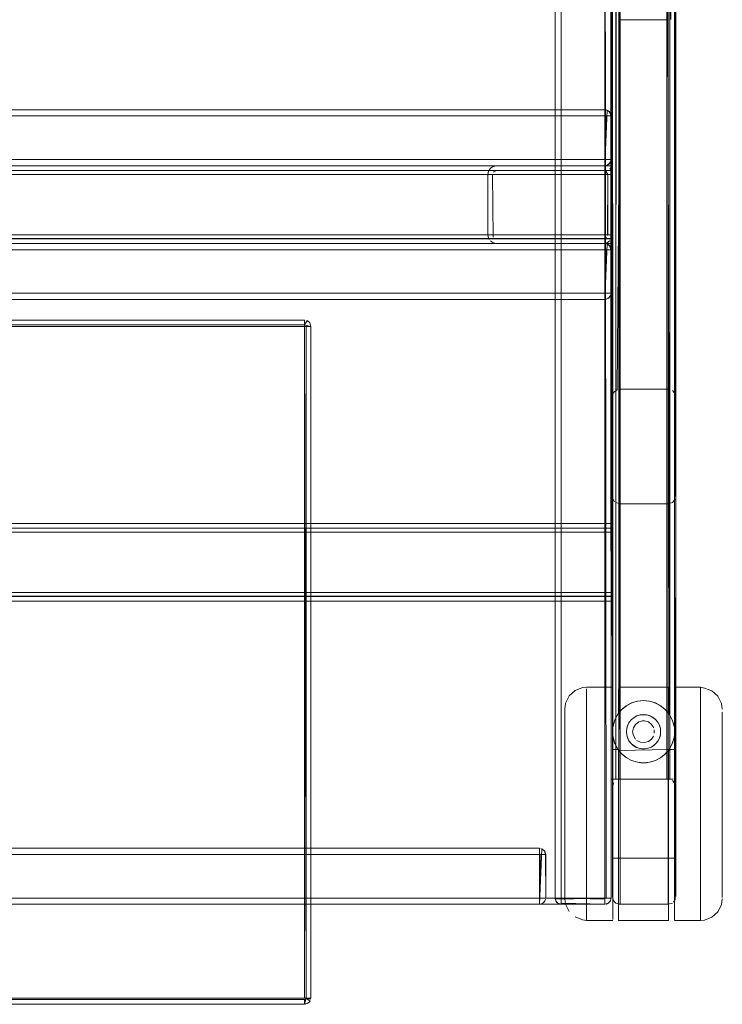
# Model space of a CAD drawing. Units: metres. Extents: x 4.48 to 13.14, y -7.46 to -1.95.
# Drawn here: x 8.79 to 9.01, y -2.43 to -2.12 of the extents above; entities that cross this region are included whole.
import ezdxf

# ---------------------------------------------------------------- set-up
doc = ezdxf.new("R2010")
doc.units = ezdxf.units.M
doc.header["$MEASUREMENT"] = 0

# ---------------------------------------------------------------- blocks, each defined once
blk = doc.blocks.new('6c36d870-0eeb-42c6-b902-b7489526d2e2')
at = {"color": 18, "lineweight": 9, "true_color": 0x000000}
for p, q in [((8.97649, -2.39747), (8.97649, -1.95147)), ((8.97649, -2.39747), (8.97649, -1.95147)), ((8.97889, -2.08055), (8.97889, -2.2684)), ((7.62078, -2.14397), (8.97649, -2.14397)), ((7.62078, -2.14597), (8.97649, -2.14597)), ((8.97649, -2.16197), (8.97649, -2.14397)), ((8.97649, -2.14412), (8.97649, -2.14521)), ((8.97649, -2.14456), (8.97649, -2.14521)), ((8.97649, -2.14521), (8.97649, -2.15997)), ((8.97649, -2.14521), (8.97649, -2.14558)), ((8.97649, -2.14521), (8.97649, -2.14597)), ((8.97649, -2.14597), (8.97815, -2.14597)), ((8.9776, -2.14597), (8.97688, -2.14597)), ((8.97833, -2.14597), (8.9776, -2.14597)), ((8.97849, -2.14597), (8.97849, -2.15997)), ((8.97869, -2.16197), (7.61858, -2.16197)), ((8.97649, -2.15997), (8.97649, -2.16074)), ((8.97649, -2.16074), (8.97649, -2.15997)), ((8.97649, -2.16074), (8.97649, -2.16163)), ((8.97649, -2.16182), (8.97649, -2.16074)), ((8.97649, -2.16163), (8.97649, -2.16193)), ((8.97688, -2.16193), (8.97649, -2.16197)), ((8.97815, -2.15997), (8.97725, -2.15997)), ((8.93887, -2.16477), (8.93887, -2.18417)), ((7.62078, -2.18697), (8.97649, -2.18697)), ((8.93908, -2.18524), (8.93934, -2.18573)), ((8.9406, -2.18676), (8.94113, -2.18692)), ((8.97649, -2.20497), (8.97649, -2.18697)), ((8.97649, -2.18712), (8.97649, -2.18821)), ((8.97649, -2.18756), (8.97649, -2.18821)), ((8.97681, -2.18525), (8.97658, -2.18537)), ((8.977, -2.18509), (8.97681, -2.18525)), ((8.97869, -2.18524), (8.97869, -2.18472)), ((7.62078, -2.18897), (8.97649, -2.18897)), ((8.97649, -2.18821), (8.97649, -2.20297)), ((8.97649, -2.18821), (8.97649, -2.18858)), ((8.97649, -2.18821), (8.97649, -2.18897)), ((8.97649, -2.18897), (8.97815, -2.18897)), ((8.9776, -2.18897), (8.97688, -2.18897)), ((8.97833, -2.18897), (8.9776, -2.18897)), ((8.97849, -2.18897), (8.97849, -2.20297)), ((8.97649, -2.20297), (8.97649, -2.20374)), ((8.97649, -2.20374), (8.97649, -2.20297)), ((8.97815, -2.20297), (8.97725, -2.20297)), ((8.97649, -2.20374), (8.97649, -2.20463)), ((8.97649, -2.20482), (8.97649, -2.20374)), ((8.97649, -2.20463), (8.97649, -2.20493)), ((8.97688, -2.20493), (8.97649, -2.20497)), ((8.99679, -2.23385), (8.99725, -2.23389)), ((8.97889, -2.27697), (7.61838, -2.27697)), ((8.97889, -2.30024), (8.97889, -2.29972)), ((8.99881, -2.33612), (8.99881, -2.3314)), ((8.99881, -2.33223), (8.99881, -2.3355)), ((8.98334, -2.33566), (8.98213, -2.33661)), ((8.98808, -2.33401), (8.9889, -2.33397)), ((8.99881, -2.33612), (8.99881, -2.34343)), ((8.979, -2.34634), (8.979, -2.3383)), ((8.99041, -2.33868), (8.98998, -2.33858)), ((8.99598, -2.3369), (8.99576, -2.33669)), ((9.01421, -2.33938), (9.01421, -2.33766)), ((8.98858, -2.34049), (8.98923, -2.34049)), ((8.99871, -2.34202), (8.99881, -2.34256)), ((9.00721, -2.34487), (9.00721, -2.3401)), ((8.98422, -2.34687), (8.98382, -2.34608)), ((8.99881, -2.34343), (8.99881, -2.35613)), ((8.99881, -2.34538), (8.99881, -2.35502)), ((8.979, -2.35964), (8.979, -2.34634)), ((8.98645, -2.34889), (8.98585, -2.34854)), ((8.99196, -2.34854), (8.99222, -2.34836)), ((8.99358, -2.34687), (8.99348, -2.34703)), ((8.98068, -2.34967), (8.979, -2.34967)), ((8.979, -2.3585), (8.979, -2.35165)), ((8.9809, -2.34997), (8.98213, -2.35133)), ((8.9809, -2.35086), (8.9809, -2.3523)), ((8.9809, -2.3523), (8.9809, -2.37772)), ((8.99446, -2.35229), (8.99437, -2.35234)), ((8.99691, -2.34997), (8.99722, -2.34953)), ((8.99691, -2.3523), (8.99691, -2.35663)), ((8.99881, -2.35262), (8.99881, -2.351)), ((8.99136, -2.35367), (8.99273, -2.35321)), ((8.99881, -2.36047), (8.99881, -2.35262)), ((8.99881, -2.35502), (8.99881, -2.36206)), ((8.979, -2.3585), (8.979, -2.37992)), ((8.99691, -2.35663), (8.99691, -2.36239)), ((8.99881, -2.36684), (8.99881, -2.35613)), ((8.97891, -2.35927), (8.98003, -2.35927)), ((8.979, -2.37405), (8.979, -2.35964)), ((8.9809, -2.37327), (8.9809, -2.35897)), ((8.99691, -2.35897), (8.99691, -2.37327)), ((8.99881, -2.36206), (8.99881, -2.3729)), ((9.00721, -2.38683), (9.00721, -2.36241)), ((8.99881, -2.36684), (8.99881, -2.37758)), ((8.99881, -2.37059), (8.99881, -2.38334)), ((8.979, -2.37405), (8.979, -2.38745)), ((8.9809, -2.37327), (8.9809, -2.38244)), ((8.99691, -2.37327), (8.99691, -2.38668)), ((8.99881, -2.39228), (8.99881, -2.3729)), ((8.9809, -2.37772), (8.9809, -2.38349)), ((8.96359, -2.3809), (8.96359, -2.38919)), ((8.979, -2.38172), (8.979, -2.37955)), ((8.979, -2.39228), (8.979, -2.37992)), ((8.30263, -2.38147), (8.95548, -2.38147)), ((8.30263, -2.38347), (8.95548, -2.38347)), ((8.95548, -2.39947), (8.95548, -2.38147)), ((8.95548, -2.38162), (8.95548, -2.38271)), ((8.95548, -2.38206), (8.95548, -2.38271)), ((8.95548, -2.38271), (8.95548, -2.39747)), ((8.95548, -2.38271), (8.95548, -2.38308)), ((8.95548, -2.38271), (8.95548, -2.38347)), ((8.95548, -2.38347), (8.95714, -2.38347)), ((8.95659, -2.38347), (8.95587, -2.38347)), ((8.95733, -2.38347), (8.95659, -2.38347)), ((8.95748, -2.38347), (8.95748, -2.39747)), ((8.9809, -2.38244), (8.9809, -2.39415)), ((8.9809, -2.38349), (8.9809, -2.38437)), ((8.979, -2.38467), (8.9809, -2.38467)), ((8.99881, -2.38467), (8.99691, -2.38467)), ((8.99691, -2.40194), (8.99691, -2.38668)), ((8.99881, -2.38467), (8.99881, -2.38434)), ((8.979, -2.39562), (8.979, -2.38745)), ((8.979, -2.39228), (8.979, -2.39919)), ((8.99881, -2.39716), (8.99881, -2.39228)), ((8.99881, -2.39313), (8.99881, -2.39785)), ((8.979, -2.39979), (8.979, -2.39562)), ((8.9809, -2.39415), (8.9809, -2.40345)), ((8.95548, -2.39747), (8.95548, -2.39824)), ((8.95548, -2.39824), (8.95548, -2.39747)), ((8.95548, -2.39824), (8.95548, -2.39913)), ((8.95548, -2.39932), (8.95548, -2.39824)), ((8.95548, -2.39913), (8.95548, -2.39943)), ((8.95587, -2.39943), (8.95548, -2.39947)), ((8.95714, -2.39747), (8.95624, -2.39747)), ((8.96048, -2.39747), (8.96052, -2.39786)), ((8.96063, -2.39747), (8.96107, -2.39747)), ((8.96063, -2.39747), (8.96107, -2.39747)), ((8.96107, -2.39889), (8.96082, -2.39858)), ((8.96209, -2.39747), (8.96107, -2.39747)), ((8.96248, -2.39747), (8.96107, -2.39747)), ((8.96248, -2.39747), (8.96107, -2.39747)), ((8.96196, -2.3994), (8.96209, -2.39943)), ((8.96248, -2.39786), (8.96248, -2.39858)), ((8.96248, -2.39858), (8.96248, -2.39913)), ((8.96248, -2.39932), (8.96248, -2.39858)), ((8.97725, -2.39747), (8.97649, -2.39747)), ((8.97725, -2.39747), (8.97649, -2.39747)), ((8.97649, -2.39747), (8.97725, -2.39747)), ((8.97649, -2.39858), (8.97649, -2.39786)), ((8.97649, -2.39824), (8.97649, -2.39932)), ((8.97649, -2.39824), (8.97649, -2.39932)), ((8.97649, -2.39824), (8.97649, -2.39932)), ((8.97649, -2.39824), (8.97649, -2.39932)), ((8.97649, -2.39913), (8.97649, -2.39858)), ((8.97649, -2.39858), (8.97649, -2.39932)), ((8.97649, -2.39932), (8.97649, -2.39943)), ((8.97649, -2.39932), (8.97649, -2.39943)), ((8.97688, -2.39747), (8.9779, -2.39747)), ((8.97688, -2.39747), (8.9779, -2.39747)), ((8.97688, -2.39943), (8.97725, -2.39932)), ((8.97725, -2.39932), (8.97688, -2.39943)), ((8.977, -2.3994), (8.97688, -2.39943)), ((8.977, -2.3994), (8.97688, -2.39943)), ((8.9779, -2.39747), (8.97725, -2.39747)), ((8.9779, -2.39747), (8.97725, -2.39747)), ((8.97748, -2.3992), (8.9776, -2.39913)), ((8.97748, -2.3992), (8.9776, -2.39913)), ((8.9779, -2.39747), (8.97815, -2.39747)), ((8.9779, -2.39747), (8.97833, -2.39747)), ((8.9779, -2.39747), (8.97815, -2.39747)), ((8.979, -2.39919), (8.979, -2.40344)), ((8.98093, -2.39943), (8.98139, -2.39947)), ((8.99881, -2.39716), (8.99881, -2.40235)), ((8.99881, -2.40273), (8.99881, -2.39785)), ((8.9706, -2.40467), (8.9706, -2.40454)), ((8.9706, -2.40467), (8.979, -2.40465)), ((9.00721, -2.40467), (9.00721, -2.40413)), ((8.03368, -2.43163), (8.87999, -2.43163)), ((8.03368, -2.43163), (8.87999, -2.43163))]:
    blk.add_line(p, q, dxfattribs=at)
for points in [[(8.98093, -1.94951), (8.99679, -1.94947), (8.99679, -2.07825), (8.99679, -2.27069), (8.99816, -2.27031)], [(8.98093, -1.94951), (8.98139, -2.39947), (8.99679, -2.39947), (8.99679, -1.94947), (8.98139, -1.94947), (8.98139, -2.07825)], [(8.97833, -1.95147), (8.96048, -1.95147), (8.96048, -2.39747), (8.97849, -2.39747), (8.97849, -1.95147)], [(8.96048, -2.39747), (8.96048, -1.95147), (8.97849, -1.95147), (8.97849, -2.39747), (8.96048, -2.39747)], [(8.97845, -2.39747), (8.96248, -2.39747), (8.96248, -1.95147)], [(8.96248, -1.95147), (8.97649, -1.95147), (8.97649, -2.39747), (8.96248, -2.39747), (8.96248, -1.95147)], [(8.97688, -2.39747), (8.97649, -1.95147), (8.97649, -2.39747)], [(8.9776, -1.95147), (8.97649, -1.95147), (8.97649, -2.39747)], [(8.97688, -2.39747), (8.97649, -1.95147), (8.97649, -2.39747)], [(8.97833, -1.95147), (8.97849, -2.39747), (8.97845, -1.95147)], [(8.97833, -1.95147), (8.97849, -2.39747), (8.97845, -1.95147)], [(8.98139, -2.27069), (8.98139, -2.39947), (8.98002, -2.39906), (8.97929, -2.39834), (8.97889, -2.39697), (8.97889, -1.95197)], [(8.99929, -2.39697), (8.99929, -1.95197)], [(8.97906, -2.36085), (8.97889, -1.98717), (8.97929, -1.98854), (8.98002, -1.98926)], [(8.99771, -1.9895), (8.99856, -1.98894), (8.99912, -1.98809), (8.99929, -2.36177), (8.99889, -2.3604), (8.99816, -2.35968)], [(8.97891, -2.35927), (8.97849, -1.98967)], [(8.97849, -1.98967), (8.97853, -2.35927), (8.9796, -2.35927), (8.99639, -2.35927), (8.99639, -1.98967)], [(8.98003, -1.98967), (8.97999, -2.35927), (8.98006, -1.98967)], [(8.99659, -1.98967), (8.98099, -1.98967), (8.98099, -2.35927), (8.99639, -2.35927), (8.98099, -2.35927), (8.98099, -1.98967)], [(8.99732, -2.35927), (8.99639, -1.98967), (8.98099, -1.98967), (8.98099, -2.35927), (8.98099, -1.98967), (8.99639, -1.98967), (8.99639, -2.35927), (8.99639, -1.98967)], [(8.98099, -1.98967), (8.99639, -1.98967), (8.99739, -2.35927), (8.99739, -1.98967)], [(8.99679, -1.98967), (8.98139, -1.98967), (8.98139, -2.11509), (8.99679, -2.11509), (8.99679, -2.23385), (8.99679, -2.35927)], [(8.99771, -2.11493), (8.99679, -1.98967), (8.99679, -2.35927), (8.98139, -2.35927), (8.98139, -1.98967), (8.99679, -1.98967)], [(8.99885, -1.98967), (8.99889, -2.35927), (8.99889, -1.98967)], [(8.98093, -2.07829), (8.98139, -2.27069), (8.99679, -2.27069), (8.99679, -2.39947), (8.99816, -2.39906)], [(8.99912, -2.0797), (8.99929, -2.2684)], [(8.97889, -2.1128), (8.97889, -2.23614), (8.97929, -2.23489), (8.98047, -2.23401)], [(8.99925, -2.23573), (8.99929, -2.1128), (8.99889, -2.11405)], [(8.98047, -2.23401), (8.98139, -2.11509)], [(8.97649, -2.16197), (7.62078, -2.16197), (7.62078, -2.14397), (8.97649, -2.14397), (8.97649, -2.16197)], [(7.62078, -2.14558), (7.62078, -2.15997), (8.97649, -2.15997), (8.97649, -2.16139)], [(8.97649, -2.15997), (8.97649, -2.14597), (7.62078, -2.14597)], [(8.97649, -2.14397), (8.97649, -2.16193)], [(8.97649, -2.14401), (8.97649, -2.14521)], [(8.97649, -2.14401)], [(8.97649, -2.14597), (8.97649, -2.14412)], [(8.97725, -2.14412), (8.97649, -2.16197)], [(8.97649, -2.14558), (8.97649, -2.15997)], [(8.97688, -2.14597), (8.97649, -2.15997), (8.97815, -2.15997)], [(8.97688, -2.14401), (8.9779, -2.14456)], [(8.97688, -2.14401)], [(8.97688, -2.14401)], [(8.97688, -2.14401), (8.9779, -2.14456)], [(8.97833, -2.14597), (8.97815, -2.14486), (8.97725, -2.14412)], [(8.97845, -2.14558), (8.9779, -2.14456)], [(8.97845, -2.14558), (8.97849, -2.15997), (8.97849, -2.14597), (8.97815, -2.14486)], [(8.97849, -2.14597), (8.97815, -2.14486)], [(8.97849, -2.15997), (8.97845, -2.14597)], [(7.62078, -2.15997), (8.97649, -2.15997), (8.97649, -2.16182)], [(8.93908, -2.1637), (8.93969, -2.16279), (8.9406, -2.16218), (8.94167, -2.16197), (8.97609, -2.16197)], [(8.94012, -2.16244), (8.94113, -2.16203), (8.97609, -2.16197)], [(8.97649, -2.16193)], [(8.97688, -2.16193), (8.9779, -2.16139)], [(8.97725, -2.16182), (8.97815, -2.16108)], [(8.97725, -2.16182)], [(8.97833, -2.16074), (8.9776, -2.16163)], [(8.9779, -2.16139), (8.97845, -2.16036)], [(8.97815, -2.15997)], [(8.97845, -2.16036)], [(8.97849, -2.15997)], [(8.97869, -2.16347), (7.61858, -2.1635), (8.97869, -2.16347)], [(7.61858, -2.1637), (7.61858, -2.16477), (8.97869, -2.16477), (7.61858, -2.16477), (8.97869, -2.16477)], [(8.97869, -2.16423), (8.97869, -2.18417), (7.61858, -2.18417), (7.61858, -2.16477)], [(8.97869, -2.16477), (7.61858, -2.16477), (7.61858, -2.18417), (8.97869, -2.18417)], [(7.61858, -2.18417), (8.97869, -2.18417), (7.61858, -2.18417), (7.61858, -2.16477)], [(8.93908, -2.1637), (8.93969, -2.16279)], [(8.94059, -2.18489), (8.94037, -2.16477)], [(8.94059, -2.18489), (8.94037, -2.16477)], [(8.97609, -2.16347), (8.94167, -2.16347), (8.94059, -2.16405)], [(8.94075, -2.16385)], [(8.94167, -2.16347), (8.97609, -2.16347)], [(8.94167, -2.16347)], [(8.97739, -2.16477), (8.97681, -2.16369)], [(8.97681, -2.16369), (8.97739, -2.16477)], [(8.97867, -2.1637), (8.97807, -2.16279)], [(8.97807, -2.16279), (8.97867, -2.1637)], [(8.97867, -2.1637), (8.97889, -2.16477), (8.97889, -2.18417), (8.97867, -2.18524)], [(8.97883, -2.16423), (8.97889, -2.18417), (8.97867, -2.18524)], [(8.97869, -2.1637)], [(8.97869, -2.16405)], [(8.97869, -2.18443), (8.97869, -2.16477), (8.97869, -2.18417), (8.97869, -2.16477)], [(8.97869, -2.18525), (7.61858, -2.18547)], [(7.61858, -2.18545), (8.97869, -2.18547)], [(8.97649, -2.20497), (7.62078, -2.20497), (7.62078, -2.18697), (8.97649, -2.18697), (8.97649, -2.20497)], [(8.94167, -2.18697), (8.97609, -2.18697), (8.97716, -2.18676), (8.97807, -2.18615)], [(8.97764, -2.1865), (8.97663, -2.18692), (8.94167, -2.18697)], [(8.97649, -2.18697), (8.97649, -2.20493)], [(8.97649, -2.18701), (8.97649, -2.18821)], [(8.97649, -2.18701)], [(8.97649, -2.18897), (8.97649, -2.18712)], [(8.97725, -2.18712), (8.97649, -2.20497)], [(8.97688, -2.18701), (8.9779, -2.18756)], [(8.97688, -2.18701)], [(8.97688, -2.18701), (8.9779, -2.18756)], [(8.97688, -2.18701)], [(8.97833, -2.18897), (8.97815, -2.18786), (8.97725, -2.18712)], [(8.97845, -2.18858), (8.9779, -2.18756)], [(8.97869, -2.18467)], [(8.97869, -2.18615)], [(7.62078, -2.18858), (7.62078, -2.20297), (8.97649, -2.20297), (8.97649, -2.20439)], [(8.97649, -2.20297), (8.97649, -2.18897), (7.62078, -2.18897)], [(8.97649, -2.18858), (8.97649, -2.20297)], [(8.97688, -2.18897), (8.97649, -2.20297), (8.97815, -2.20297)], [(8.97845, -2.18858), (8.97849, -2.20297), (8.97849, -2.18897), (8.97815, -2.18786)], [(8.97849, -2.18897), (8.97815, -2.18786)], [(8.97849, -2.20297), (8.97845, -2.18897)], [(7.62078, -2.20297), (8.97649, -2.20297), (8.97649, -2.20482)], [(8.9779, -2.20439), (8.97845, -2.20336)], [(8.97815, -2.20297)], [(8.97845, -2.20336)], [(8.97849, -2.20297)], [(8.97649, -2.20493)], [(8.97688, -2.20493), (8.9779, -2.20439)], [(8.97725, -2.20482), (8.97815, -2.20408)], [(8.97725, -2.20482)], [(8.97833, -2.20374), (8.9776, -2.20463)], [(8.87999, -2.21363), (8.87999, -2.21163), (8.87999, -2.21313), (8.03368, -2.21363), (8.87999, -2.21313), (8.03368, -2.21313)], [(8.87999, -2.21363), (8.87999, -2.21163), (8.87999, -2.21313), (8.03368, -2.21363), (8.87999, -2.21313), (8.03368, -2.21313)], [(8.88199, -2.21363), (8.88166, -2.21252), (8.88076, -2.21178), (8.87999, -2.21313), (8.87999, -2.21163)], [(8.87999, -2.21163)], [(8.88199, -2.21363), (8.88166, -2.21252), (8.88076, -2.21178), (8.87999, -2.21313), (8.87999, -2.21163)], [(8.87999, -2.21163)], [(8.88126, -2.21208)], [(8.88126, -2.21208)], [(8.88126, -2.21208)], [(8.88126, -2.21208)], [(8.88141, -2.21221)], [(8.88141, -2.21221)], [(8.88176, -2.21268)], [(8.88176, -2.21268)], [(8.88184, -2.21286)], [(8.88184, -2.21286)], [(8.88, -2.21363), (8.88, -2.42963), (8.88, -2.21363), (8.88, -2.42963), (8.03368, -2.42963), (8.03368, -2.21363), (8.88, -2.21363), (8.88, -2.42963)], [(8.03368, -2.21363), (8.03368, -2.42963), (8.03368, -2.21363), (8.88, -2.21363), (8.03368, -2.21363), (8.88, -2.21363)], [(8.88, -2.42963), (8.03368, -2.42963), (8.88, -2.42963), (8.03368, -2.42963), (8.03368, -2.21363)], [(8.87999, -2.21363), (8.03368, -2.21363), (8.87999, -2.21363), (8.03368, -2.21363)], [(8.88, -2.42963), (8.03368, -2.42963), (8.88, -2.42963), (8.03368, -2.42963), (8.03368, -2.21363)], [(8.03368, -2.21363), (8.03368, -2.42963), (8.03368, -2.21363), (8.88, -2.21363), (8.03368, -2.21363), (8.88, -2.21363)], [(8.87999, -2.21363), (8.03368, -2.21363), (8.87999, -2.21363), (8.03368, -2.21363)], [(8.88, -2.21363), (8.88, -2.42963), (8.88, -2.21363), (8.88, -2.42963), (8.03368, -2.42963), (8.03368, -2.21363), (8.88, -2.21363), (8.88, -2.42963)], [(8.88199, -2.21363), (8.88049, -2.21363), (8.87999, -2.42963), (8.87999, -2.21363), (8.88199, -2.21363), (8.88049, -2.21363), (8.88049, -2.42963)], [(8.87999, -2.42963), (8.87999, -2.21363), (8.87999, -2.42963), (8.88199, -2.42963), (8.88049, -2.42963), (8.88049, -2.21363), (8.88049, -2.42963), (8.88049, -2.21363), (8.88199, -2.21363)], [(8.87999, -2.42963), (8.87999, -2.21363), (8.87999, -2.42963), (8.88199, -2.42963), (8.88049, -2.42963), (8.88049, -2.21363), (8.88049, -2.42963), (8.88049, -2.21363), (8.88199, -2.21363)], [(8.88199, -2.21363), (8.88049, -2.21363), (8.87999, -2.42963), (8.87999, -2.21363), (8.88199, -2.21363), (8.88049, -2.21363), (8.88049, -2.42963)], [(8.88196, -2.21324)], [(8.88196, -2.21324)], [(8.99679, -2.23385), (8.98139, -2.23385), (8.98139, -2.35927), (8.99679, -2.35927)], [(8.99816, -2.23423)], [(8.99816, -2.23423), (8.99912, -2.2353)], [(8.97889, -2.23614), (8.97889, -2.36177), (8.97929, -2.3604)], [(8.99929, -2.23614), (8.99929, -2.36177), (8.99889, -2.3604), (8.99816, -2.35968)], [(8.97893, -2.26881), (8.97889, -2.39697), (8.97929, -2.39834), (8.98002, -2.39906)], [(8.97893, -2.26881), (8.97962, -2.27002)], [(8.99912, -2.26924), (8.99816, -2.27031)], [(8.99912, -2.39789), (8.99929, -2.2684)], [(8.99912, -2.26924)], [(8.98139, -2.27069), (8.98002, -2.27031)], [(8.97889, -2.27847), (7.61838, -2.2785), (8.97889, -2.27847)], [(7.61838, -2.2787), (7.61838, -2.27977), (8.97889, -2.27977), (7.61838, -2.27977), (8.97889, -2.27977)], [(8.97889, -2.27923), (8.97889, -2.29917), (7.61838, -2.29917), (7.61838, -2.27977)], [(8.97889, -2.2787)], [(8.97889, -2.27905)], [(8.97889, -2.27977), (7.61838, -2.27977), (7.61838, -2.29917), (8.97889, -2.29917)], [(7.61838, -2.29917), (8.97889, -2.29917), (7.61838, -2.29917), (7.61838, -2.27977)], [(8.97889, -2.29943), (8.97889, -2.27977), (8.97889, -2.29917), (8.97889, -2.27977)], [(8.97889, -2.30025), (7.61838, -2.30047)], [(7.61838, -2.30045), (8.97889, -2.30047)], [(8.78848, -2.29992)], [(8.97889, -2.29967)], [(8.97889, -2.30115)], [(8.96359, -2.33667), (8.96386, -2.33476), (8.96501, -2.33245), (8.96691, -2.33072), (8.96931, -2.32979)], [(8.96931, -2.32979), (8.9706, -2.32967), (8.979, -2.32968)], [(8.9706, -2.338), (8.9706, -2.3424), (8.9706, -2.33181), (8.9706, -2.33021)], [(8.9706, -2.33021), (8.9706, -2.33181), (8.9706, -2.338)], [(8.979, -2.32968), (8.979, -2.3355)], [(8.979, -2.3383), (8.979, -2.3314), (8.979, -2.32991)], [(8.9809, -2.32967), (8.99691, -2.32967)], [(8.9809, -2.33021), (8.9809, -2.33797), (8.9809, -2.33442)], [(8.9809, -2.33442), (8.9809, -2.33181), (8.9809, -2.33021)], [(8.99691, -2.33021), (8.99691, -2.33181), (8.99691, -2.33797), (8.99576, -2.33669), (8.99437, -2.3356)], [(8.99691, -2.32967), (8.99691, -2.33797), (8.99815, -2.34015), (8.99871, -2.34202)], [(9.0085, -2.32993), (9.00721, -2.32967), (8.99881, -2.32968)], [(8.99881, -2.32968), (8.99881, -2.33223)], [(8.99881, -2.3314), (8.99881, -2.32991)], [(9.0109, -2.33085), (9.0128, -2.33258), (9.0109, -2.33085), (9.0085, -2.32993)], [(9.0128, -2.33258), (9.01394, -2.33487), (9.01421, -2.33667)], [(8.979, -2.35165), (8.979, -2.34538), (8.979, -2.34256), (8.979, -2.3355)], [(8.98213, -2.33661), (8.9809, -2.33797), (8.97966, -2.34015), (8.979, -2.34256), (8.979, -2.34538), (8.97959, -2.34763), (8.98068, -2.34967)], [(8.98507, -2.33473), (8.98334, -2.33566), (8.98183, -2.3369), (8.98058, -2.33842), (8.97966, -2.34014)], [(8.98594, -2.33442), (8.98488, -2.33481), (8.98338, -2.33563), (8.98213, -2.33661)], [(8.98488, -2.33481), (8.98594, -2.33442), (8.98695, -2.33416)], [(8.98594, -2.33442), (8.98696, -2.33416), (8.98507, -2.33473)], [(8.98695, -2.33416), (8.98892, -2.33397), (8.98696, -2.33416)], [(8.9889, -2.33397), (8.99085, -2.33416), (8.99273, -2.33473), (8.99446, -2.33566), (8.99598, -2.3369), (8.99722, -2.33842), (8.99814, -2.34014)], [(8.98892, -2.33397), (8.99058, -2.33411)], [(8.99058, -2.33411)], [(8.99437, -2.3356), (8.99299, -2.33485), (8.99136, -2.33428)], [(8.99299, -2.33485), (8.99136, -2.33428)], [(8.99437, -2.3356), (8.99576, -2.33669)], [(8.99881, -2.3355), (8.99881, -2.34256), (8.99891, -2.34397), (8.99881, -2.34538), (8.99821, -2.34763)], [(8.96359, -2.33667), (8.96359, -2.33841), (8.96359, -2.34054), (8.96359, -2.35118), (8.96359, -2.3558), (8.96359, -2.36075)], [(8.96359, -2.33667), (8.96359, -2.33841), (8.96359, -2.34054), (8.96359, -2.34344)], [(8.98058, -2.33842), (8.98183, -2.3369)], [(8.98559, -2.33958), (8.98484, -2.34027), (8.98422, -2.34108), (8.98377, -2.34198)], [(8.98422, -2.34108), (8.98484, -2.34027), (8.98559, -2.33958), (8.98645, -2.33905), (8.9874, -2.33868)], [(8.98783, -2.33858), (8.9868, -2.33889), (8.98585, -2.3394), (8.98501, -2.34008)], [(8.98559, -2.33958), (8.98645, -2.33905), (8.9874, -2.33868)], [(8.99135, -2.33905), (8.99041, -2.33868), (8.98941, -2.3385), (8.98839, -2.3385), (8.9874, -2.33868)], [(8.98783, -2.33858), (8.9889, -2.33847), (8.98998, -2.33858), (8.99101, -2.33889), (8.99196, -2.3394)], [(8.9889, -2.33847), (8.98783, -2.33858)], [(8.9889, -2.33847), (8.98998, -2.33858)], [(8.99222, -2.33958), (8.99135, -2.33905), (8.99041, -2.33868)], [(8.99135, -2.33905), (8.99222, -2.33958), (8.99297, -2.34027)], [(8.99196, -2.3394), (8.99279, -2.34008), (8.99348, -2.34092)], [(8.99358, -2.34108), (8.99297, -2.34027), (8.99222, -2.33958)], [(8.99722, -2.33842), (8.99598, -2.3369)], [(9.01421, -2.34515), (9.01421, -2.3419), (9.01421, -2.33938), (9.01421, -2.3419), (9.01421, -2.34515), (9.01421, -2.35824), (9.01421, -2.3633), (9.01421, -2.36847)], [(8.9706, -2.35319), (8.9706, -2.34751), (8.9706, -2.3424), (8.9706, -2.37193)], [(8.97966, -2.34014), (8.97909, -2.34202), (8.9789, -2.34397)], [(8.97909, -2.34202), (8.9789, -2.34397)], [(8.98839, -2.34945), (8.9874, -2.34926), (8.98645, -2.34889), (8.98559, -2.34836), (8.98484, -2.34768), (8.98422, -2.34687), (8.98377, -2.34596), (8.98349, -2.34498), (8.9834, -2.34397), (8.98349, -2.34296), (8.98377, -2.34198), (8.98422, -2.34108)], [(8.98382, -2.34187), (8.98351, -2.3429), (8.9834, -2.34397), (8.98351, -2.34504), (8.98382, -2.34608), (8.98433, -2.34703), (8.98501, -2.34786), (8.98585, -2.34854)], [(8.98349, -2.34296), (8.98377, -2.34198)], [(8.98501, -2.34008), (8.98433, -2.34092), (8.98382, -2.34187)], [(8.98631, -2.34161), (8.98564, -2.34271), (8.9854, -2.34397), (8.98564, -2.34524)], [(8.98858, -2.34049), (8.98734, -2.34084), (8.98631, -2.34161)], [(8.99046, -2.34084), (8.98923, -2.34049)], [(8.99217, -2.34271), (8.99149, -2.34161), (8.99046, -2.34084)], [(8.99403, -2.34198), (8.99358, -2.34108), (8.99297, -2.34027)], [(8.99348, -2.34092), (8.99399, -2.34187), (8.9943, -2.3429), (8.9944, -2.34397), (8.9943, -2.34504)], [(8.99358, -2.34108), (8.99403, -2.34198)], [(8.99431, -2.34296), (8.99403, -2.34198)], [(8.99403, -2.34198), (8.99431, -2.34296), (8.9944, -2.34397), (8.99431, -2.34498)], [(8.99871, -2.34202), (8.99891, -2.34397), (8.99871, -2.34592), (8.99814, -2.3478), (8.99722, -2.34953)], [(8.99881, -2.34538), (8.99881, -2.34256), (8.99815, -2.34015)], [(9.00721, -2.3401), (9.00721, -2.35029), (9.00721, -2.35619), (9.00721, -2.38683)], [(8.96359, -2.34344), (8.96359, -2.34702), (8.96359, -2.35118), (8.96359, -2.3558), (8.96359, -2.36075), (8.96359, -2.36588), (8.96359, -2.36075)], [(8.98058, -2.34953), (8.97966, -2.3478), (8.97909, -2.34592), (8.9789, -2.34397)], [(8.979, -2.34538), (8.97966, -2.3478)], [(8.97959, -2.34763), (8.979, -2.34538)], [(8.98349, -2.34498), (8.98377, -2.34596)], [(8.98631, -2.34633), (8.98564, -2.34524)], [(8.99211, -2.34539), (8.99149, -2.34633), (8.99046, -2.3471), (8.98923, -2.34746)], [(8.99135, -2.34889), (8.99222, -2.34836), (8.99297, -2.34768), (8.99358, -2.34687), (8.99403, -2.34596), (8.99431, -2.34498)], [(8.99211, -2.34539)], [(8.99237, -2.34446), (8.99234, -2.34333)], [(8.99348, -2.34703), (8.99399, -2.34608), (8.9943, -2.34504)], [(8.99358, -2.34687), (8.99403, -2.34596)], [(8.99431, -2.34498), (8.99403, -2.34596)], [(8.99881, -2.34967), (8.99712, -2.34967), (8.99821, -2.34763), (8.99881, -2.34538)], [(8.99821, -2.34763), (8.99881, -2.34538)], [(9.00721, -2.36241), (9.00721, -2.35619), (9.00721, -2.34487)], [(9.01421, -2.37854), (9.01421, -2.3736), (9.01421, -2.35824), (9.01421, -2.35344), (9.01421, -2.34515)], [(8.98068, -2.34967), (8.97966, -2.3478), (8.9809, -2.34997)], [(8.98484, -2.34768), (8.98422, -2.34687)], [(8.98484, -2.34768), (8.98559, -2.34836)], [(8.98585, -2.34854), (8.9868, -2.34905), (8.98783, -2.34937)], [(8.98645, -2.34889), (8.9874, -2.34926)], [(8.98923, -2.34746), (8.98794, -2.34734), (8.98679, -2.34676)], [(8.99101, -2.34905), (8.98998, -2.34937), (8.9889, -2.34947), (8.98783, -2.34937)], [(8.98839, -2.34945), (8.98941, -2.34945), (8.99041, -2.34926), (8.99135, -2.34889)], [(8.99041, -2.34926), (8.98941, -2.34945)], [(8.99348, -2.34703), (8.99279, -2.34786), (8.99196, -2.34854), (8.99101, -2.34905)], [(8.99196, -2.34854), (8.99101, -2.34905)], [(8.99222, -2.34836), (8.99297, -2.34768)], [(8.99691, -2.34997), (8.99821, -2.34763)], [(8.979, -2.3548), (8.979, -2.35262), (8.979, -2.351), (8.979, -2.34967)], [(8.979, -2.3548), (8.979, -2.35745), (8.979, -2.351)], [(8.98058, -2.34953), (8.98183, -2.35104), (8.98334, -2.35229)], [(8.9809, -2.34997), (8.99712, -2.34967)], [(8.98183, -2.35104), (8.9809, -2.34997)], [(8.9809, -2.35897), (8.9809, -2.34997)], [(8.98183, -2.35104), (8.98334, -2.35229)], [(8.98213, -2.35133), (8.98349, -2.35238), (8.98502, -2.35319), (8.98334, -2.35229)], [(8.98652, -2.35368), (8.98808, -2.35394), (8.98973, -2.35394), (8.99136, -2.35367), (8.99278, -2.35319), (8.99437, -2.35234), (8.99569, -2.35131)], [(8.9889, -2.34947), (8.98783, -2.34937)], [(8.99722, -2.34953), (8.99598, -2.35104), (8.99446, -2.35229), (8.99273, -2.35321)], [(8.99446, -2.35229), (8.99569, -2.35131), (8.9968, -2.35011)], [(8.99691, -2.35897), (8.99691, -2.34997), (8.99569, -2.35131)], [(8.99691, -2.34997), (8.99691, -2.3523)], [(8.9706, -2.35319), (8.9706, -2.37193), (8.9706, -2.37815)], [(8.98695, -2.35378), (8.98502, -2.35319), (8.98652, -2.35368)], [(8.98808, -2.35394), (8.98695, -2.35378), (8.98507, -2.35321)], [(8.99273, -2.35321), (8.99085, -2.35378), (8.9889, -2.35397), (8.98695, -2.35378)], [(8.98808, -2.35394), (8.98973, -2.35394)], [(8.98973, -2.35394), (8.99085, -2.35378)], [(8.99881, -2.37059), (8.99881, -2.36717), (8.99881, -2.35262)], [(8.979, -2.35745), (8.979, -2.36047), (8.979, -2.36717), (8.979, -2.37059)], [(8.979, -2.37387), (8.979, -2.37059), (8.979, -2.36717), (8.979, -2.36047), (8.979, -2.35745)], [(8.98006, -2.35927)], [(8.98028, -2.35927)], [(8.9805, -2.35927)], [(8.99847, -2.35927), (8.98079, -2.35927)], [(8.99778, -2.35927)], [(8.9987, -2.35927)], [(8.9987, -2.35927)], [(8.99881, -2.36047), (8.99881, -2.36717), (8.99881, -2.37059)], [(8.99691, -2.36239), (8.99691, -2.38205), (8.99691, -2.38349), (8.99691, -2.38467)], [(8.96359, -2.3809), (8.96359, -2.3761), (8.96359, -2.37105), (8.96359, -2.36588), (8.96359, -2.37105), (8.96359, -2.3761), (8.96359, -2.38531)], [(8.979, -2.37387), (8.979, -2.37955), (8.979, -2.37689), (8.979, -2.37059)], [(8.99881, -2.37059), (8.99881, -2.38434), (8.99881, -2.38101), (8.99881, -2.37758)], [(9.01421, -2.36847), (9.01421, -2.3736), (9.01421, -2.38732), (9.01421, -2.38316), (9.01421, -2.37854)], [(8.9706, -2.37193), (8.9706, -2.38405), (8.9706, -2.37815)], [(8.95548, -2.39947), (8.30263, -2.39947), (8.30263, -2.38147), (8.95548, -2.38147), (8.95548, -2.39947)], [(8.30263, -2.38308), (8.30263, -2.39747), (8.95548, -2.39747), (8.95548, -2.39889)], [(8.95548, -2.39747), (8.95548, -2.38347), (8.30263, -2.38347)], [(8.95548, -2.38147), (8.95548, -2.39943)], [(8.95548, -2.38151), (8.95548, -2.38271)], [(8.95548, -2.38151)], [(8.95548, -2.38347), (8.95548, -2.38162)], [(8.95624, -2.38162), (8.95548, -2.39947)], [(8.95548, -2.38308), (8.95548, -2.39747)], [(8.95587, -2.38347), (8.95548, -2.39747), (8.95714, -2.39747)], [(8.95587, -2.38151)], [(8.95587, -2.38151), (8.95689, -2.38206)], [(8.95587, -2.38151), (8.95689, -2.38206)], [(8.95587, -2.38151)], [(8.95733, -2.38347), (8.95714, -2.38236), (8.95624, -2.38162)], [(8.95744, -2.38308), (8.95689, -2.38206)], [(8.95744, -2.38308), (8.95748, -2.39747), (8.95748, -2.38347), (8.95714, -2.38236)], [(8.95748, -2.38347), (8.95714, -2.38236)], [(8.95748, -2.39747), (8.95744, -2.38347)], [(8.9706, -2.40346), (8.9706, -2.38405), (8.9706, -2.38947), (8.9706, -2.39424)], [(8.99881, -2.38334), (8.99881, -2.39313)], [(8.96359, -2.38919), (8.96359, -2.39496), (8.96359, -2.39244), (8.96359, -2.38919), (8.96359, -2.38531)], [(8.99691, -2.40194), (8.99691, -2.40345), (8.99691, -2.40467), (8.99691, -2.38467), (8.9809, -2.38467)], [(8.9809, -2.40467), (8.9809, -2.38467)], [(9.00721, -2.40413), (9.00721, -2.40253), (9.00721, -2.39195), (9.00721, -2.38683), (9.00721, -2.39195), (9.00721, -2.39635)], [(8.9706, -2.40346), (8.9706, -2.40454), (8.9706, -2.40346), (8.9706, -2.39424)], [(9.00721, -2.39635), (9.00721, -2.40253), (9.00721, -2.40413)], [(7.62078, -2.39947), (8.97649, -2.39947), (7.62078, -2.39947)], [(7.62078, -2.39947), (8.97649, -2.39947), (7.62078, -2.39947)], [(8.30263, -2.39747), (8.95548, -2.39747), (8.95548, -2.39932)], [(8.95548, -2.39943)], [(8.95587, -2.39943), (8.95689, -2.39889)], [(8.95624, -2.39932), (8.95714, -2.39858)], [(8.95624, -2.39932)], [(8.95733, -2.39824), (8.95659, -2.39913)], [(8.95689, -2.39889), (8.95744, -2.39786)], [(8.95714, -2.39747)], [(8.95744, -2.39786)], [(8.95748, -2.39747)], [(8.97833, -2.39747), (8.96048, -2.39747)], [(8.97849, -2.39747), (8.96048, -2.39747)], [(8.96052, -2.39786), (8.97849, -2.39747)], [(8.96052, -2.39786), (8.97849, -2.39747)], [(8.96052, -2.39747)], [(8.96052, -2.39786), (8.96107, -2.39889)], [(8.96248, -2.39747), (8.96063, -2.39747)], [(8.96063, -2.39824), (8.96137, -2.39913)], [(8.96082, -2.39858)], [(8.96248, -2.39947), (8.96137, -2.39913)], [(8.96248, -2.39947), (8.96137, -2.39913)], [(8.96171, -2.39932)], [(8.96196, -2.3994)], [(8.96209, -2.39943)], [(8.96248, -2.39747), (8.97649, -2.39747), (8.97649, -2.39858)], [(8.97649, -2.39786), (8.96248, -2.39747), (8.96248, -2.39858)], [(8.96248, -2.39786)], [(8.96248, -2.39913), (8.97649, -2.39947)], [(8.9776, -2.39913), (8.97649, -2.39947), (8.96248, -2.39947)], [(8.96248, -2.39947), (8.97649, -2.39947), (8.9776, -2.39913)], [(8.97649, -2.39947), (8.96248, -2.39947)], [(8.96501, -2.40176), (8.96386, -2.39947), (8.96359, -2.39767)], [(8.97849, -2.39747), (8.97688, -2.39747)], [(8.97849, -2.39747), (8.97688, -2.39747)], [(8.97688, -2.39943)], [(8.97688, -2.39943)], [(8.97688, -2.39943)], [(8.977, -2.3994)], [(8.977, -2.3994)], [(8.97725, -2.39747)], [(8.97725, -2.39747), (8.97833, -2.39747)], [(8.97725, -2.39747)], [(8.97815, -2.39858), (8.97725, -2.39932)], [(8.97725, -2.39932)], [(8.97725, -2.39932)], [(8.97833, -2.39824), (8.9776, -2.39913)], [(8.9779, -2.39747)], [(8.9779, -2.39747)], [(8.97849, -2.39747), (8.97815, -2.39858)], [(8.97815, -2.39858)], [(8.97845, -2.39747)], [(8.97849, -2.39747)], [(8.979, -2.40436), (8.979, -2.39979)], [(8.98139, -2.39947), (8.99679, -2.39947), (8.99816, -2.39906)], [(8.99912, -2.39789), (8.99856, -2.39874)], [(8.99912, -2.39789), (8.99856, -2.39874)], [(8.99929, -2.39697)], [(9.0109, -2.40362), (9.0128, -2.40189), (9.01394, -2.39959), (9.01421, -2.39767)], [(8.99881, -2.40235), (8.99881, -2.40344), (8.99881, -2.40459), (8.99881, -2.40273)], [(8.96691, -2.40349), (8.96931, -2.40442), (8.9706, -2.40467)], [(8.979, -2.40436)], [(8.9809, -2.40345), (8.9809, -2.40467), (8.99691, -2.40467)], [(9.0109, -2.40362), (9.0085, -2.40455), (9.00721, -2.40467), (8.99881, -2.40465)], [(8.03368, -2.43013), (8.87999, -2.43013), (8.03368, -2.43013), (8.87999, -2.43013), (8.03368, -2.43013), (8.03368, -2.43163), (8.87999, -2.43163), (8.87999, -2.43013), (8.87999, -2.43163)], [(8.87999, -2.43163), (8.87999, -2.43013), (8.87999, -2.43163), (8.03368, -2.43163), (8.03368, -2.43013)], [(8.87999, -2.43163), (8.87999, -2.43013), (8.87999, -2.43163), (8.03368, -2.43163), (8.03368, -2.43013)], [(8.03368, -2.43013), (8.87999, -2.43013), (8.03368, -2.43013), (8.87999, -2.43013), (8.03368, -2.43013), (8.03368, -2.43163), (8.87999, -2.43163), (8.87999, -2.43013), (8.87999, -2.43163)], [(8.87999, -2.43163), (8.87999, -2.43013)], [(8.88126, -2.43117), (8.88019, -2.43162), (8.87999, -2.43013)], [(8.87999, -2.43163), (8.87999, -2.43013)], [(8.88126, -2.43117), (8.88019, -2.43162), (8.87999, -2.43013)], [(8.88094, -2.43139), (8.88176, -2.43057), (8.88049, -2.42963)], [(8.88196, -2.43002), (8.88049, -2.42963)], [(8.88094, -2.43139), (8.88176, -2.43057), (8.88049, -2.42963)], [(8.88196, -2.43002), (8.88049, -2.42963)], [(8.88057, -2.43154)], [(8.88057, -2.43154)], [(8.88094, -2.43139)], [(8.88094, -2.43139)], [(8.88154, -2.4309)], [(8.88154, -2.4309)], [(8.88176, -2.43057)], [(8.88176, -2.43057)], [(8.88191, -2.43021)], [(8.88191, -2.43021)], [(8.88196, -2.43002)], [(8.88196, -2.43002)], [(8.88019, -2.43162)], [(8.88019, -2.43162)]]:
    blk.add_lwpolyline(points, dxfattribs=at)
for points in [[(7.62078, -2.39747), (7.62078, -1.95147), (8.97649, -1.95147), (7.62078, -1.95147), (7.62078, -2.39747), (8.97649, -2.39747)], [(7.62078, -2.39747), (7.62078, -1.95147), (8.97649, -1.95147), (7.62078, -1.95147), (7.62078, -2.39747), (8.97649, -2.39747)], [(8.96048, -1.95147), (8.97849, -1.95147), (8.97849, -2.39747), (8.96048, -2.39747)], [(8.97849, -1.95147), (8.97849, -2.39747), (8.96048, -2.39747), (8.96048, -1.95147)], [(8.97649, -2.16197), (7.62078, -2.16197), (7.62078, -2.14397), (8.97649, -2.14397)], [(7.62078, -2.16197), (7.62078, -2.14397), (7.62078, -2.16197), (8.97649, -2.16197)], [(8.97649, -2.16197), (8.97649, -2.14397), (8.97649, -2.16197)], [(8.97716, -2.16218)], [(8.97833, -2.16074)], [(8.97869, -2.16218)], [(8.93887, -2.16477), (8.93908, -2.1637)], [(8.97634, -2.1635)], [(8.97736, -2.18443), (8.97739, -2.16477), (8.97739, -2.18417)], [(8.97869, -2.16279)], [(8.93887, -2.18417), (8.93908, -2.18524)], [(7.61858, -2.18697), (8.97869, -2.18697), (7.61858, -2.18697)], [(7.62078, -2.20497), (7.62078, -2.18697), (7.62078, -2.20497), (8.97649, -2.20497)], [(8.97649, -2.20497), (7.62078, -2.20497), (7.62078, -2.18697), (8.97649, -2.18697)], [(8.93969, -2.18615), (8.9406, -2.18676)], [(8.94075, -2.18509)], [(8.94167, -2.18547), (8.97609, -2.18547), (8.94167, -2.18547)], [(8.97649, -2.20497), (8.97649, -2.18697), (8.97649, -2.20497)], [(8.97729, -2.18467)], [(8.97833, -2.20374)], [(8.03368, -2.21163), (8.03368, -2.21363), (8.03368, -2.21163), (8.87999, -2.21163)], [(8.87999, -2.21313), (8.87999, -2.21163), (8.87999, -2.21313), (8.03368, -2.21313), (8.03368, -2.21163), (8.87999, -2.21163), (8.03368, -2.21163), (8.03368, -2.21313)], [(8.03368, -2.21163), (8.03368, -2.21363), (8.03368, -2.21163), (8.87999, -2.21163)], [(8.87999, -2.21313), (8.87999, -2.21163), (8.87999, -2.21313), (8.03368, -2.21313), (8.03368, -2.21163), (8.87999, -2.21163), (8.03368, -2.21163), (8.03368, -2.21313)], [(8.87999, -2.21163), (8.87999, -2.21363)], [(8.87999, -2.21163), (8.87999, -2.21363)], [(8.88035, -2.21327), (8.88199, -2.21363), (8.88049, -2.21363)], [(8.88035, -2.21327), (8.88199, -2.21363), (8.88049, -2.21363)], [(8.88199, -2.42963), (8.88199, -2.21363), (8.88199, -2.42963), (8.88199, -2.21363), (8.88199, -2.42963), (8.88049, -2.42963)], [(8.88049, -2.21363), (8.88199, -2.21363), (8.88049, -2.21363)], [(8.88199, -2.42963), (8.88199, -2.21363), (8.88199, -2.42963), (8.88199, -2.21363), (8.88199, -2.42963), (8.88049, -2.42963)], [(8.88049, -2.21363), (8.88199, -2.21363), (8.88049, -2.21363)], [(8.97889, -2.27718)], [(8.97889, -2.27779)], [(7.61838, -2.30197), (8.97889, -2.30197), (7.61838, -2.30197)], [(9.00721, -2.32967), (9.00721, -2.33088), (9.00721, -2.32981)], [(9.00721, -2.333), (9.00721, -2.3361), (9.00721, -2.3401), (9.00721, -2.3361), (9.00721, -2.33088)], [(9.01421, -2.33678)], [(8.99881, -2.34967), (8.99881, -2.351)], [(8.97962, -2.36)], [(8.98002, -2.35968)], [(8.99659, -2.35927)], [(8.99771, -2.35945)], [(8.95548, -2.39947), (8.30263, -2.39947), (8.30263, -2.38147), (8.95548, -2.38147)], [(8.30263, -2.39947), (8.30263, -2.38147), (8.30263, -2.39947), (8.95548, -2.39947)], [(8.95548, -2.39947), (8.95548, -2.38147), (8.95548, -2.39947)], [(8.979, -2.38334), (8.979, -2.38172), (8.979, -2.38434)], [(9.01421, -2.3909), (9.01421, -2.38732), (9.01421, -2.3909), (9.01421, -2.39593), (9.01421, -2.3938)], [(8.96359, -2.39756), (8.96359, -2.39496), (8.96359, -2.39669)], [(9.01421, -2.39593), (9.01421, -2.39723)], [(7.62078, -2.39786), (8.97649, -2.39747), (7.62078, -2.39747)], [(7.62078, -2.39786), (8.97649, -2.39747), (7.62078, -2.39747)], [(8.95733, -2.39824)], [(8.97649, -2.39747)], [(8.97649, -2.39747)], [(8.97649, -2.39786)], [(8.97649, -2.39786)], [(8.97649, -2.39889)], [(8.97649, -2.39889)], [(8.97649, -2.39947), (8.9776, -2.39913)], [(8.97649, -2.39947), (8.9776, -2.39913)], [(8.97649, -2.39932)], [(8.97649, -2.39932)], [(8.97815, -2.39858)], [(8.97815, -2.39858)], [(8.97833, -2.39747)], [(8.97833, -2.39747)], [(8.97833, -2.39824)], [(8.03368, -2.43013), (8.03368, -2.43163), (8.03368, -2.43013), (8.87999, -2.42963), (8.03368, -2.42963), (8.87999, -2.42963), (8.03368, -2.42963)], [(8.03368, -2.43013), (8.03368, -2.43163), (8.03368, -2.43013), (8.87999, -2.42963), (8.03368, -2.42963), (8.87999, -2.42963), (8.03368, -2.42963)], [(8.87999, -2.42963)], [(8.88049, -2.42963), (8.87999, -2.43163), (8.87999, -2.43013), (8.88199, -2.42963)], [(8.88049, -2.42963), (8.87999, -2.43163), (8.87999, -2.43013), (8.88199, -2.42963)], [(8.87999, -2.42963)]]:
    blk.add_lwpolyline(points, close=True, dxfattribs=at)
blk = doc.blocks.new('6b44015b-79c9-4324-8a31-5ba82bc31c54')
blk.add_blockref('6c36d870-0eeb-42c6-b902-b7489526d2e2', (0, 0))

msp = doc.modelspace()

# ---------------------------------------------------------------- block references
msp.add_blockref('6b44015b-79c9-4324-8a31-5ba82bc31c54', (0, 0))

doc.saveas('drawing.dxf')
